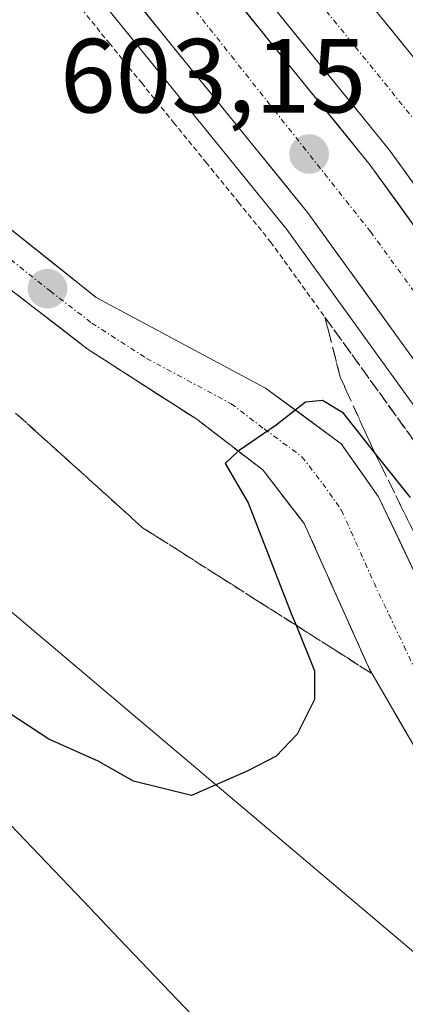
# Model space of a CAD drawing. Units: metres. Extents: x 589979 to 593427, y 4759095 to 4761456.
# Drawn here: x 591989 to 592025, y 4760400 to 4760494 of the extents above; entities that cross this region are included whole.
import ezdxf
from ezdxf.enums import TextEntityAlignment as Align

# ---------------------------------------------------------------- set-up
doc = ezdxf.new("R2010")
doc.units = ezdxf.units.M
doc.header["$MEASUREMENT"] = 0
for name, pattern in [('TRAZO_Y_PUNTO', [1, 0.5, -0.25, 0, -0.25]), ('TRAZOS', [0.75, 0.5, -0.25]), ('TRAZOSX2', [1.5, 1, -0.5])]:
    doc.linetypes.add(name, pattern=pattern)
for name, color, linetype, lineweight in [('Alambrada virtual', 2, 'TRAZOS', 0), ('Arbolado forestal CxS', 92, 'Continuous', 0), ('Arcén (en calzada doble)', 9, 'Continuous', 13), ('Carretera de calzada doble', 1, 'Continuous', 13), ('Carretera de calzada doble Cxs', 1, 'Continuous', 13), ('Carretera de calzada doble eje', 1, 'TRAZO_Y_PUNTO', 0), ('Carretera de calzada única', 19, 'Continuous', 13), ('Carretera de calzada única Cxs', 19, 'Continuous', 13), ('Carretera de calzada única eje', 19, 'TRAZO_Y_PUNTO', 0), ('Carátula', 7, 'Continuous', 5), ('Curva de nivel maestra', 36, 'Continuous', 30), ('Entidad de ámbito territorial', 19, 'Continuous', 0), ('Entidad de ámbito territorial CxS', 92, 'Continuous', 0), ('Núcleo urbano CxS', 19, 'Continuous', 0), ('Punto de cota en terreno', 7, 'Continuous', 0), ('Rótulo de punto de cota en terreno', 19, 'Continuous', 0), ('Talud superficial', 39, 'TRAZOSX2', 0)]:
    doc.layers.add(name, color=color, linetype=linetype, lineweight=lineweight)
doc.styles.add('Arial', font='txt', dxfattribs={"height": 0.2})

# ---------------------------------------------------------------- blocks, each defined once
blk = doc.blocks.new('*U165')
at = {"layer": 'Núcleo urbano CxS', "color": 19, "linetype": 'Continuous', "lineweight": 0}
blk.add_polyline3d([(592260.0043, 4760160.9241, 589.1275), (592211.2243, 4760197.1607, 594.652), (592195.4123, 4760209.4885, 594.7895), (592190.5995, 4760212.9167, 594.8448), (592190.4349, 4760213.0427, 594.8365), (592182.7587, 4760219.3541, 594.5466), (592141.4113, 4760251.5905, 593.6512), (592087.0671, 4760308.5123, 589.7695), (592052.3761, 4760368.3007, 592.1209), (592026.2007, 4760405.1163, 596.7176), (591928.2285, 4760487.8341, 611.7968), (591912.9037, 4760498.6953, 613.1783), (591885.3743, 4760532.2471, 617.8915), (591895.9031, 4760543.0421, 613.3232), (591893.6741, 4760546.1277, 613.5648), (591892.9743, 4760561.4429, 614.8319), (591895.8715, 4760577.3657, 606.8943), (591802.7219, 4760663.4411, 608.0816), (591736.7491, 4760731.6079, 610.8549), (591681.5659, 4760800.5891, 611.8723)], dxfattribs=at)
blk = doc.blocks.new('5PATER')
at = {"layer": 'Carátula', "linetype": 'Continuous', "lineweight": 5}
h = blk.add_hatch(color=250, dxfattribs=at)
edge = h.paths.add_edge_path()
edge.add_ellipse((0.002, 0.008), major_axis=(-1.326, -1.344), ratio=0.999422, start_angle=0, end_angle=360)

msp = doc.modelspace()

# ---------------------------------------------------------------- linework, layer by layer
at = {"layer": 'Alambrada virtual', "color": 2, "linetype": 'TRAZOS', "lineweight": 0}
msp.add_polyline3d([(591987.756, 4760502.79, 602.594), (591991.06, 4760499.14, 602.549), (591994.133, 4760495.357, 602.335), (591997.206, 4760491.574, 602.115), (592000.279, 4760487.792, 602.087), (592003.351, 4760484.009, 601.893), (592006.424, 4760480.226, 601.825), (592009.497, 4760476.443, 601.935), (592012.57, 4760472.66, 601.798), (592015.162, 4760469.071, 602.026), (592017.753, 4760465.483, 601.656), (592020.344, 4760461.894, 601.725), (592022.936, 4760458.306, 601.502), (592025.527, 4760454.717, 601.671), (592028.119, 4760451.129, 601.511), (592030.71, 4760447.54, 601.672), (592033.196, 4760443.307, 601.375), (592035.681, 4760439.074, 601.123), (592038.167, 4760434.841, 601.005), (592040.653, 4760430.609, 600.828), (592043.139, 4760426.376, 600.724), (592045.624, 4760422.143, 599.928), (592048.11, 4760417.91, 598.308)], dxfattribs=at)
at = {"layer": 'Arbolado forestal CxS', "color": 92, "linetype": 'Continuous', "lineweight": 0}
for points in [[(591826.011, 4760364.491, 605.255), (591850.861, 4760409.445, 603.207), (591868.166, 4760436.755, 595.819), (591886.795, 4760440.462, 595.962), (591888.252, 4760460.747, 600.776), (591886.079, 4760478.13, 603.945), (591916.501, 4760486.098, 610.306), (591928.229, 4760487.834, 611.797), (592026.201, 4760405.116, 596.718), (592052.376, 4760368.301, 592.121)], [(591928.229, 4760487.834, 611.797), (592026.201, 4760405.116, 596.718), (592052.376, 4760368.301, 592.121)]]:
    msp.add_polyline3d(points, dxfattribs=at)
at = {"layer": 'Arcén (en calzada doble)', "color": 9, "linetype": 'Continuous', "lineweight": 13}
msp.add_lwpolyline([(591666.121, 4760828.121), (591672.32, 4760819.93), (591695.16, 4760787.29), (591712.28, 4760766.01), (591725.44, 4760750.49), (591751.39, 4760722.96), (591791.51, 4760681.21), (591814.8, 4760660.33), (591840.23, 4760638.33), (591863.8, 4760619.29), (591886.16, 4760600.17), (591913.44, 4760577.68), (591933.07, 4760560.17), (591954.67, 4760540.09), (591975.96, 4760518.73), (591992.55, 4760500.41), (592014.12, 4760473.84), (592032.32, 4760448.65), (592051.101, 4760419.959), (592051.583, 4760419.223)], dxfattribs=at)
at = {"layer": 'Carretera de calzada doble', "color": 1, "linetype": 'Continuous', "lineweight": 13}
for points in [[(592061.28, 4760426.93), (592042.48, 4760455.65), (592023.91, 4760481.36), (592001.92, 4760508.45), (591984.9, 4760527.23), (591963.24, 4760548.97), (591941.38, 4760569.29), (591921.46, 4760587.06), (591894.08, 4760609.62), (591871.68, 4760628.78), (591848.15, 4760647.8), (591822.95, 4760669.59), (591800.07, 4760690.11), (591776.25, 4760714.68), (591754.23, 4760738.73), (591733.27, 4760764.41), (591719.23, 4760783.61), (591708.27, 4760799.37), (591683.47, 4760836.57), (591681.952, 4760839.048)], [(591679.673, 4760837.475), (591697.59, 4760809.69), (591713.83, 4760785.69), (591728.23, 4760766.65), (591748.11, 4760741.69), (591762.71, 4760724.65), (591774.59, 4760713.07), (591798.47, 4760688.44), (591821.42, 4760667.86), (591846.67, 4760646.03), (591870.2, 4760627.01), (591892.6, 4760607.85), (591919.96, 4760585.31), (591939.82, 4760567.59), (591961.64, 4760547.31), (591983.22, 4760525.64), (592000.17, 4760506.94), (592022.07, 4760479.95), (592040.57, 4760454.34), (592059.37, 4760425.62)], [(591711.88, 4760807.2), (591725.21, 4760787.87), (591739.08, 4760768.9), (591759.79, 4760743.53), (591781.59, 4760719.72), (591805.16, 4760695.41), (591827.8, 4760675.1), (591852.86, 4760653.43), (591876.38, 4760634.43), (591898.8, 4760615.24), (591926.24, 4760592.64), (591946.32, 4760574.72), (591968.34, 4760554.25), (591990.22, 4760532.29), (592007.49, 4760513.23), (592029.74, 4760485.83), (592048.53, 4760459.81), (592067.34, 4760431.08)], [(592053.21, 4760421.4), (592034.41, 4760450.1), (592016.13, 4760475.4), (591994.49, 4760502.07), (591977.8, 4760520.49), (591956.45, 4760541.93), (591934.79, 4760562.06), (591915.09, 4760579.63), (591887.79, 4760602.12), (591865.42, 4760621.26), (591841.87, 4760640.29), (591816.48, 4760662.25), (591793.29, 4760683.05), (591769.3, 4760707.79), (591757.25, 4760719.53), (591755.05, 4760722.1)]]:
    msp.add_lwpolyline(points, dxfattribs=at)
at = {"layer": 'Carretera de calzada doble Cxs', "color": 1, "linetype": 'Continuous', "lineweight": 13}
for points in [[(592026.563, 4760477.687, 603.308), (592023.91, 4760481.36, 603.401), (592020.769, 4760485.23, 603.466), (592017.627, 4760489.1, 603.489), (592014.486, 4760492.97, 603.591), (592011.344, 4760496.84, 603.675)], [(592021.396, 4760496.105, 603.848), (592024.178, 4760492.68, 603.688), (592026.959, 4760489.255, 603.65)], [(592009.556, 4760495.373, 603.553), (592012.684, 4760491.517, 603.469), (592015.813, 4760487.662, 603.377), (592018.942, 4760483.806, 603.359), (592022.07, 4760479.95, 603.298), (592024.713, 4760476.292, 603.227), (592027.356, 4760472.633, 603.168)], [(592026.576, 4760460.943, 602.821), (592023.964, 4760464.557, 602.812), (592021.353, 4760468.172, 602.881), (592018.742, 4760471.786, 602.884), (592016.13, 4760475.4, 602.937), (592013.039, 4760479.21, 602.983), (592009.947, 4760483.02, 602.986), (592006.856, 4760486.83, 603.065), (592003.764, 4760490.64, 603.009), (592000.673, 4760494.45, 603.149)]]:
    msp.add_polyline3d(points, dxfattribs=at)
at = {"layer": 'Carretera de calzada doble eje', "color": 1, "linetype": 'TRAZO_Y_PUNTO', "lineweight": 0}
for points in [[(591761.45, 4760721.15), (591793.65, 4760688.08), (591838.54, 4760647.95), (591875.85, 4760617.44), (591915.33, 4760584.14), (591945.49, 4760557.54), (591975.41, 4760529.19), (591999.94, 4760501.57), (592022.09, 4760473.62), (592038.06, 4760451.74), (592056.18, 4760423.42)], [(591896.44, 4760612.43), (591910.13, 4760601.15), (591923.85, 4760589.85), (591943.85, 4760572), (591954.78, 4760561.84), (591965.79, 4760551.61), (591987.56, 4760529.76), (591996.07, 4760520.37), (592004.7, 4760510.84), (592026.82, 4760483.59), (592031.52, 4760477.09), (592036.16, 4760470.66), (592040.81, 4760464.23), (592045.5, 4760457.73), (592047.85, 4760454.14), (592052.56, 4760446.96), (592054.91, 4760443.37), (592059.61, 4760436.18), (592064.308, 4760429.003)]]:
    msp.add_lwpolyline(points, dxfattribs=at)
at = {"layer": 'Carretera de calzada única', "color": 19, "linetype": 'Continuous', "lineweight": 13}
for points in [[(592041.18, 4760413.26), (592031.03, 4760431.21), (592022.87, 4760448.41), (592019.31, 4760453.45), (592012.11, 4760458.73), (591995.99, 4760467.37), (591978.15, 4760481.53), (591954.87, 4760500.33), (591935.35, 4760515.93), (591914.72, 4760531.3), (591898.11, 4760541.45), (591877.07, 4760551.93), (591841.23, 4760566.65), (591763.99, 4760600.89), (591725.66, 4760616.96), (591695.51, 4760629.61), (591674.63, 4760638.01), (591653.31, 4760647.21)], [(591651.34, 4760643.22), (591672.87, 4760633.93), (591693.84, 4760625.43), (591723.33, 4760613.01), (591762.17, 4760596.77), (591839.46, 4760562.51), (591875.21, 4760547.83), (591895.76, 4760536.98), (591911.58, 4760527.65), (591932.57, 4760512.39), (591952.05, 4760496.82), (591975.33, 4760478.01), (591987.19, 4760468.6), (591995.11, 4760462.49), (592005.55, 4760455.77), (592011.83, 4760450.97), (592015.79, 4760445.85), (592021.99, 4760432.01), (592033.51, 4760412.17), (592037.79, 4760405.19)]]:
    msp.add_lwpolyline(points, dxfattribs=at)
at = {"layer": 'Carretera de calzada única Cxs', "color": 19, "linetype": 'Continuous', "lineweight": 13}
for points in [[(591985.286, 4760475.866, 603.061), (591988.854, 4760473.034, 602.603), (591992.422, 4760470.202, 602.347), (591995.99, 4760467.37, 601.744), (592000.02, 4760465.21, 601.573), (592004.05, 4760463.05, 601.097), (592008.08, 4760460.89, 600.755), (592012.11, 4760458.73, 600.263), (592015.71, 4760456.09, 599.807), (592019.31, 4760453.45, 599.292), (592021.09, 4760450.93, 598.969), (592022.87, 4760448.41, 599.091), (592024.91, 4760444.11, 598.327), (592026.95, 4760439.81, 597.949)], [(592026.598, 4760424.074, 596.872), (592024.294, 4760428.042, 597.363), (592021.99, 4760432.01, 597.675), (592020.44, 4760435.47, 598.205), (592018.89, 4760438.93, 598.288), (592017.34, 4760442.39, 598.541), (592015.79, 4760445.85, 599.025), (592013.81, 4760448.41, 599.29), (592011.83, 4760450.97, 599.616), (592008.69, 4760453.37, 599.96), (592005.55, 4760455.77, 600.385), (592002.07, 4760458.01, 600.946), (591998.59, 4760460.25, 601.12), (591995.11, 4760462.49, 601.668), (591992.47, 4760464.527, 601.883), (591989.83, 4760466.563, 602.246), (591987.19, 4760468.6, 602.429)]]:
    msp.add_polyline3d(points, dxfattribs=at)
at = {"layer": 'Carretera de calzada única eje', "color": 19, "linetype": 'TRAZO_Y_PUNTO', "lineweight": 0}
msp.add_lwpolyline([(591896.93, 4760539.21), (591904.84, 4760534.55), (591913.15, 4760529.47), (591923.64, 4760521.84), (591933.96, 4760514.16), (591943.72, 4760506.36), (591953.46, 4760498.57), (591976.74, 4760479.77), (591982.67, 4760475.06), (591991.59, 4760467.98), (591995.55, 4760464.93), (592000.77, 4760461.57), (592008.83, 4760457.25), (592011.97, 4760454.85), (592015.57, 4760452.21), (592017.55, 4760449.65), (592019.33, 4760447.13), (592022.43, 4760440.21), (592026.51, 4760431.61), (592032.27, 4760421.69), (592038.57, 4760410.9)], dxfattribs=at)
at = {"layer": 'Curva de nivel maestra', "color": 36, "linetype": 'Continuous', "lineweight": 30}
msp.add_polyline3d([(592025.9, 4760448.32, 600), (592022.491, 4760452.609, 600), (592019.51, 4760456.36, 600), (592017.53, 4760457.55, 600), (592015.9, 4760457.39, 600), (592013.1, 4760455.2, 600), (592009.59, 4760452.82, 600), (592009.509, 4760452.744, 600), (592008.26, 4760451.57, 600), (592010.44, 4760447.84, 600), (592014.55, 4760437.29, 600), (592015.004, 4760436.181, 600), (592016.77, 4760431.86, 600), (592016.77, 4760429.11, 600), (592015.1, 4760425.82, 600), (592013.1, 4760423.74, 600), (592010.43, 4760422.33, 600), (592005.05, 4760419.98, 600), (591999.52, 4760421.34, 600), (591996.18, 4760423.25, 600), (591991.48, 4760425.36, 600), (591986.64, 4760428.49, 600)], dxfattribs=at)
at = {"layer": 'Entidad de ámbito territorial', "color": 19, "linetype": 'Continuous', "lineweight": 0}
msp.add_polyline3d([(591987.83, 4760417.194, 598.062), (591991.279, 4760413.582, 598.061), (591994.728, 4760409.97, 597.402), (591998.177, 4760406.359, 597.021), (592001.627, 4760402.747, 596.753), (592005.076, 4760399.135, 596.355)], dxfattribs=at)
msp.add_polyline3d([(591987.83, 4760417.194, 598.062), (591991.279, 4760413.582, 598.061), (591994.728, 4760409.97, 597.402), (591998.177, 4760406.359, 597.021), (592001.627, 4760402.747, 596.753), (592005.076, 4760399.135, 596.355)], dxfattribs=at)
at = {"layer": 'Entidad de ámbito territorial CxS', "color": 92, "linetype": 'Continuous', "lineweight": 0}
for points in [[(591987.83, 4760417.194, 598.062), (591991.279, 4760413.582, 598.061), (591994.728, 4760409.97, 597.402), (591998.177, 4760406.359, 597.021), (592001.627, 4760402.747, 596.753), (592005.076, 4760399.135, 596.355)], [(592005.076, 4760399.135, 596.355), (592001.627, 4760402.747, 596.753), (591998.177, 4760406.359, 597.021), (591994.728, 4760409.97, 597.402), (591991.279, 4760413.582, 598.061), (591987.83, 4760417.194, 598.062)]]:
    msp.add_polyline3d(points, dxfattribs=at)
at = {"layer": 'Núcleo urbano CxS', "color": 19, "linetype": 'Continuous', "lineweight": 0}
msp.add_polyline3d([(591928.229, 4760487.834, 611.797), (592026.201, 4760405.116, 596.718), (592052.376, 4760368.301, 592.121)], dxfattribs=at)
at = {"layer": 'Talud superficial', "color": 39, "linetype": 'TRAZOSX2', "lineweight": 0}
for points in [[(591901.73, 4760519.01, 617.231), (591906.06, 4760516.61, 617.207), (591917.61, 4760510.01, 614.291), (591921.47, 4760507.82, 614.078), (591933.02, 4760501.22, 612.815), (591970.56, 4760472.38, 607.358), (591973.88, 4760469.39, 606.779), (591977.19, 4760466.4, 606.59), (591980.51, 4760463.41, 605.734), (591990.45, 4760454.43, 603.911), (591993.77, 4760451.44, 603.563), (591997.08, 4760448.45, 603.373)], [(591987.19, 4760468.6, 602.524), (591989.83, 4760466.56, 602.432), (591992.47, 4760464.53, 602.083), (591995.11, 4760462.49, 601.759), (592005.55, 4760455.77, 600.435), (592011.83, 4760450.97, 599.493), (592015.79, 4760445.85, 598.896), (592017.38, 4760442.3, 598.657), (592018.97, 4760438.74, 598.236), (592020.57, 4760435.19, 597.923), (592022.16, 4760431.63, 597.559)], [(591988.51, 4760467.58, 602.482), (591989.83, 4760466.56, 602.432), (591991.15, 4760465.545, 602.213), (591992.47, 4760464.53, 602.083), (591993.79, 4760463.51, 601.931), (591995.11, 4760462.49, 601.759), (591996.27, 4760461.743, 601.586), (591997.43, 4760460.997, 601.422), (591998.59, 4760460.25, 601.352), (591999.75, 4760459.503, 601.234), (592000.91, 4760458.757, 601.11), (592002.07, 4760458.01, 600.957), (592003.23, 4760457.263, 600.739), (592004.39, 4760456.517, 600.596), (592005.55, 4760455.77, 600.435), (592007.12, 4760454.57, 600.182), (592008.69, 4760453.37, 600.004), (592010.26, 4760452.17, 599.874), (592011.83, 4760450.97, 599.493), (592012.82, 4760449.69, 599.29), (592013.81, 4760448.41, 599.1), (592014.8, 4760447.13, 598.984), (592015.79, 4760445.85, 598.896), (592016.585, 4760444.075, 598.697), (592017.38, 4760442.3, 598.657), (592018.175, 4760440.52, 598.356), (592018.97, 4760438.74, 598.236), (592019.77, 4760436.965, 598.135), (592020.57, 4760435.19, 597.923), (592021.365, 4760433.41, 597.781), (592022.16, 4760431.63, 597.559), (592022.16, 4760431.63, 597.559), (592020.95, 4760432.4, 597.656), (592019.74, 4760433.17, 597.802), (592018.53, 4760433.94, 598.046), (592017.323, 4760434.707, 598.605), (592016.117, 4760435.473, 599.213), (592014.91, 4760436.24, 599.486), (592013.7, 4760437.01, 600.022), (592012.49, 4760437.78, 600.494), (592011.28, 4760438.55, 600.648), (592010.07, 4760439.317, 600.564), (592008.86, 4760440.083, 600.583), (592007.65, 4760440.85, 600.671), (592006.443, 4760441.62, 600.97), (592005.237, 4760442.39, 601.242), (592004.03, 4760443.16, 601.623), (592002.82, 4760443.927, 601.935), (592001.61, 4760444.693, 602.245), (592000.4, 4760445.46, 602.573), (591999.293, 4760446.457, 602.795), (591998.187, 4760447.453, 602.972), (591997.08, 4760448.45, 603.373), (591995.977, 4760449.447, 603.539), (591994.873, 4760450.443, 603.493), (591993.77, 4760451.44, 603.563), (591992.663, 4760452.437, 603.634), (591991.557, 4760453.433, 603.795), (591990.45, 4760454.43, 603.911), (591989.347, 4760455.427, 603.997), (591988.243, 4760456.423, 604.117)], [(592025.906, 4760445.668, 598.276), (592025.059, 4760447.388, 598.657), (592024.213, 4760449.108, 598.555), (592023.366, 4760450.828, 598.882), (592022.519, 4760452.548, 599.181), (592021.695, 4760454.352, 599.342), (592020.87, 4760456.156, 599.884), (592020.045, 4760457.96, 599.918), (592019.22, 4760459.764, 600.317), (592018.731, 4760461.67, 601.062), (592018.242, 4760463.577, 601.515), (592017.753, 4760465.483, 602.092), (592018.617, 4760464.287, 601.913), (592019.48, 4760463.091, 601.898), (592020.344, 4760461.894, 601.926), (592021.208, 4760460.698, 601.693), (592022.072, 4760459.502, 601.729), (592022.936, 4760458.306, 601.816), (592023.799, 4760457.11, 602.047), (592024.663, 4760455.913, 602.16), (592025.527, 4760454.717, 602.064)], [(592017.753, 4760465.483, 602.092), (592020.344, 4760461.894, 601.926)], [(592017.753, 4760465.483, 602.092), (592019.22, 4760459.764, 600.317), (592022.519, 4760452.548, 599.181), (592030.986, 4760435.35, 597.325), (592037.601, 4760422.121, 596.406), (592041.834, 4760416.829, 595.952), (592046.861, 4760414.712, 595.822), (592049.242, 4760411.273, 595.776), (592049.14, 4760406.48, 595.633)], [(592020.344, 4760461.894, 601.926), (592030.71, 4760447.54, 601.975), (592048.11, 4760417.91, 596.106)], [(591997.08, 4760448.45, 603.373), (592000.4, 4760445.46, 602.573), (592004.03, 4760443.16, 601.623), (592007.65, 4760440.85, 600.671), (592011.28, 4760438.55, 600.648), (592014.91, 4760436.24, 599.486), (592018.53, 4760433.94, 598.046), (592022.16, 4760431.63, 597.559)]]:
    msp.add_polyline3d(points, dxfattribs=at)

# ---------------------------------------------------------------- block references
at = {"layer": 'Núcleo urbano CxS', "color": 19, "linetype": 'Continuous', "lineweight": 0}
msp.add_blockref('*U165', (0, 0), dxfattribs=at)
at = {"layer": 'Punto de cota en terreno', "linetype": 'Continuous', "lineweight": 0}
for p in [(592016.25, 4760481, 603.147), (591991.34, 4760468.19, 602.382)]:
    msp.add_blockref('5PATER', p, dxfattribs=at)

# ---------------------------------------------------------------- texts
at = {"layer": 'Rótulo de punto de cota en terreno', "color": 19, "linetype": 'Continuous', "lineweight": 0, "style": 'Arial'}
msp.add_text('603,15', height=7, dxfattribs=at).set_placement((591992.539, 4760482.764), align=Align.BOTTOM_LEFT)

doc.saveas('drawing.dxf')
